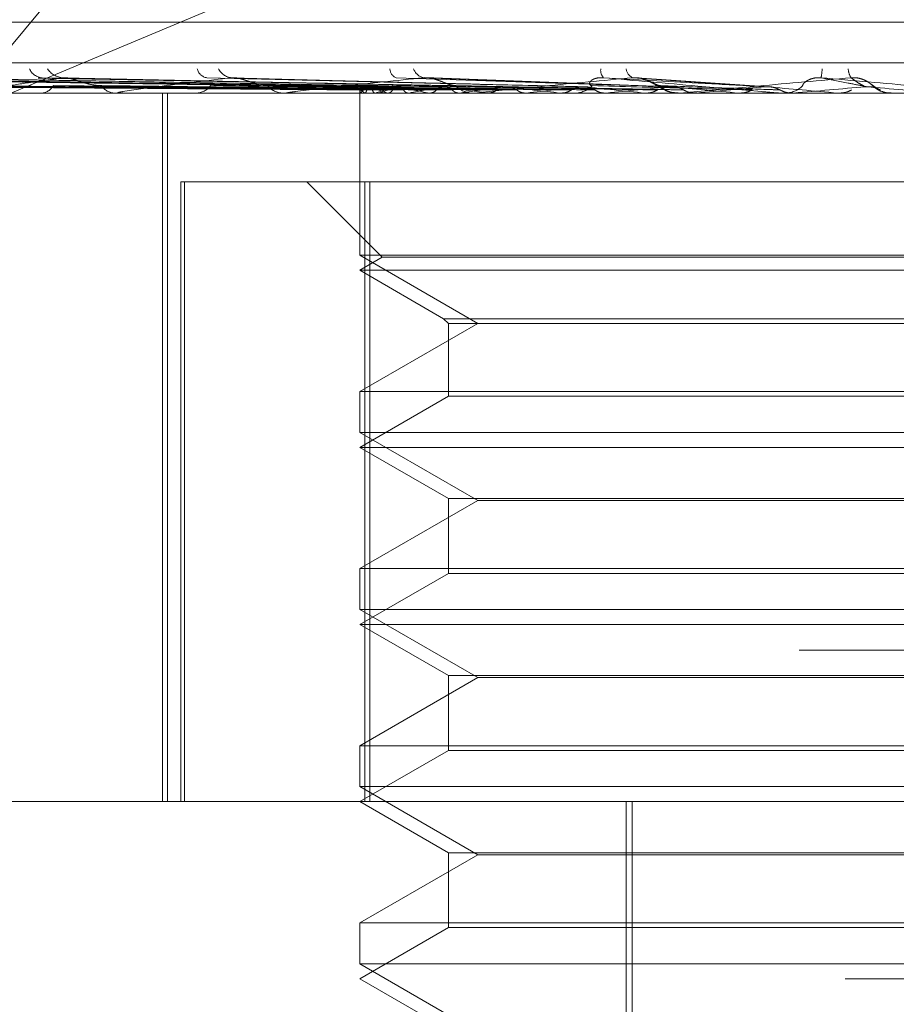
# Model space of a CAD drawing. Units: inches. Extents: x 0 to 23.4, y 0 to 16.5.
# Drawn here: x 7.3 to 7.4, y 13.4 to 13.5 of the extents above; entities that cross this region are included whole.
import ezdxf

# ---------------------------------------------------------------- set-up
doc = ezdxf.new("R2010")
doc.units = ezdxf.units.IN
doc.header["$MEASUREMENT"] = 0
doc.linetypes.add('HIDDEN', pattern=[0.07500000000000001, 0.05, -0.025])

msp = doc.modelspace()

# ---------------------------------------------------------------- linework, layer by layer
at = {"color": 7, "linetype": 'HIDDEN', "lineweight": 0}
for p, q in [((7.3588084641, 13.5578016742), (7.3085892147, 13.4973603264)), ((7.3085892147, 13.4973603264), (7.3589076706, 13.5184315955)), ((7.2944903275, 13.502683564), (7.4271387545, 13.502683564)), ((7.2638567057, 13.5004313356), (7.455784701, 13.5004313356)), ((7.3313040488, 13.499099866), (7.2964946557, 13.4995825144)), ((7.3317917417, 13.4991000663), (7.2974243033, 13.4995828795)), ((7.3318841605, 13.4990996615), (7.2978909304, 13.4995821422)), ((7.3333296455, 13.4991002773), (7.3006463023, 13.4995832649)), ((7.3335111621, 13.4990994363), (7.3015607064, 13.4995817634)), ((7.3358623096, 13.4991005177), (7.3060443309, 13.4995837047)), ((7.336126066, 13.4990991729), (7.3073774903, 13.4995812442)), ((7.3392982383, 13.4991008218), (7.3134235872, 13.4995842536)), ((7.3396354428, 13.4990988172), (7.3151254618, 13.4995805992)), ((7.3439129121, 13.4990982797), (7.3245274933, 13.4995796261)), ((7.3486888212, 13.4991070345), (7.3349107551, 13.4996098862)), ((7.3540454974, 13.4991049197), (7.3466889876, 13.4996036056)), ((7.3313024395, 13.4991030511), (7.3312981072, 13.4987465561)), ((7.336009296, 13.4991021942), (7.3335461708, 13.4991424339)), ((7.3594820425, 13.499398228), (7.3594701297, 13.4994067947)), ((7.3600009582, 13.4990250675), (7.3597019289, 13.4992401042)), ((7.4439954457, 13.4987465561), (7.2766726111, 13.4987465561)), ((7.3100794779, 13.4987521742), (7.3176774884, 13.4987521742)), ((7.3134948733, 13.4987465561), (7.3135992632, 13.4987465561)), ((7.3178071833, 13.4987465561), (7.3176915379, 13.4987465561)), ((7.317900615, 13.4987521742), (7.3375767216, 13.4987521742)), ((7.3203347594, 13.4593764774), (7.3203347594, 13.4987465561)), ((7.3206093609, 13.4593764774), (7.3206093609, 13.4987465561)), ((7.3220744744, 13.4987465561), (7.3221998298, 13.4987465561)), ((7.3271647669, 13.4987465561), (7.3270303904, 13.4987465561)), ((7.327273254, 13.4987521742), (7.3450038747, 13.4987521742)), ((7.3313002875, 13.4987465561), (7.3313002875, 13.4897360241)), ((7.3313420931, 13.4987521742), (7.3313387433, 13.4987479613)), ((7.3315776848, 13.4987521742), (7.3315865433, 13.4987479613)), ((7.3320547232, 13.4987465561), (7.3321965135, 13.4987465561)), ((7.3321721934, 13.4987521742), (7.3321567563, 13.4987479613)), ((7.3328704535, 13.4987521742), (7.3328912002, 13.4987479613)), ((7.3340379836, 13.4987521742), (7.3340110172, 13.4987479613)), ((7.3351736753, 13.4987521742), (7.3352055603, 13.4987479613)), ((7.3368720293, 13.4987521742), (7.3368345082, 13.4987479613)), ((7.3377390218, 13.4987465561), (7.3375907711, 13.4987465561)), ((7.3378586434, 13.4987521742), (7.3500077682, 13.4987521742)), ((7.3384041056, 13.4987521742), (7.3384459766, 13.4987479613)), ((7.3405719007, 13.4987521742), (7.340525181, 13.4987479613)), ((7.3424449884, 13.4987521742), (7.342495332, 13.4987479613)), ((7.3430749078, 13.4987465561), (7.3432280082, 13.4987465561)), ((7.3450038747, 13.4987521742), (7.3449496449, 13.4987479613)), ((7.3461782285, 13.4987521742), (7.3471502755, 13.4987521742)), ((7.3461782285, 13.4987521742), (7.3489769507, 13.4987521742)), ((7.3471502755, 13.4987521742), (7.3472072722, 13.4987479613)), ((7.3491477671, 13.4987465561), (7.3489910002, 13.4987465561)), ((7.3492741997, 13.4987521742), (7.3554027276, 13.4987521742)), ((7.3500077682, 13.4987521742), (7.3499479885, 13.4987479613)), ((7.3523499058, 13.4987521742), (7.3524114954, 13.4987479613)), ((7.3546086805, 13.4987521742), (7.3578559508, 13.4987521742)), ((7.3547367298, 13.4987465561), (7.3548956069, 13.4987465561)), ((7.3554027276, 13.4987521742), (7.3553395585, 13.4987479613)), ((7.3553395585, 13.4987479613), (7.3553396188, 13.4987465561)), ((7.3578559508, 13.4987521742), (7.3579199076, 13.4987479613)), ((7.3579199076, 13.4987479613), (7.3579198465, 13.4987465561)), ((7.3609786608, 13.4987465561), (7.3608190437, 13.4987465561)), ((7.360993765, 13.4987521742), (7.3609294895, 13.4987479613)), ((7.3609295508, 13.4987465561), (7.3609294895, 13.4987479613)), ((7.321357716, 13.4593764774), (7.321357716, 13.4938252963)), ((7.321357716, 13.4938252963), (7.3215582867, 13.4938252963)), ((7.3215582867, 13.4938252963), (7.3215582867, 13.4593764774)), ((7.3215582867, 13.4938252963), (7.3318480193, 13.4938252963)), ((7.3283475316, 13.4938252963), (7.332548269, 13.4896245589)), ((7.3315768079, 13.4593764774), (7.3315768079, 13.4938252963)), ((7.3318480193, 13.4938252963), (7.3318480193, 13.4593764774)), ((7.3900788852, 13.4938252963), (7.3318480193, 13.4938252963)), ((7.3609295508, 13.4897360241), (7.3313002875, 13.4897360241)), ((7.3313002875, 13.4897360241), (7.3378556556, 13.4859512805)), ((7.3903554056, 13.4897360241), (7.3609295508, 13.4897360241)), ((7.332548269, 13.4896245589), (7.3313002875, 13.4889040364)), ((7.3891072564, 13.4896245589), (7.332548269, 13.4896245589)), ((7.3903552305, 13.4889040364), (7.3313002875, 13.4889040364)), ((7.3313002875, 13.4889040364), (7.3359578178, 13.48621501)), ((7.3378556556, 13.4859512805), (7.3313002875, 13.482166537)), ((7.3359578178, 13.48621501), (7.3362215473, 13.4859512805)), ((7.3359579653, 13.48621501), (7.3856978753, 13.48621501)), ((7.3362215473, 13.4859512805), (7.3362215473, 13.4819028074)), ((7.3362216933, 13.4859512805), (7.3854341458, 13.4859512805)), ((7.3313002875, 13.482166537), (7.3903554056, 13.482166537)), ((7.3313002875, 13.482166537), (7.3313002875, 13.4798935044)), ((7.3362215473, 13.4819028074), (7.3313002875, 13.4790615167)), ((7.3854339998, 13.4819028074), (7.3362215473, 13.4819028074)), ((7.3609295508, 13.4798935044), (7.3313002875, 13.4798935044)), ((7.3313002875, 13.4798935044), (7.3378556556, 13.4761087608)), ((7.3903554056, 13.4798935044), (7.3609295508, 13.4798935044)), ((7.3903552305, 13.4790615167), (7.3313002875, 13.4790615167)), ((7.3313002875, 13.4790615167), (7.3362215473, 13.476220226)), ((7.3378556556, 13.4761087608), (7.3313002875, 13.4723240173)), ((7.3362215473, 13.476220226), (7.3362215473, 13.4720602878)), ((7.3362216933, 13.476220226), (7.3854341458, 13.476220226)), ((7.3838000375, 13.4761087608), (7.3378556556, 13.4761087608)), ((7.3313002875, 13.4723240173), (7.3903554056, 13.4723240173)), ((7.3313002875, 13.4723240173), (7.3313002875, 13.4700509847)), ((7.3362215473, 13.4720602878), (7.3313002875, 13.4692189971)), ((7.3854339998, 13.4720602878), (7.3362215473, 13.4720602878)), ((7.3609295508, 13.4700509847), (7.3313002875, 13.4700509847)), ((7.3313002875, 13.4700509847), (7.3378556556, 13.4662662412)), ((7.3903554056, 13.4700509847), (7.3609295508, 13.4700509847)), ((7.3903552305, 13.4692189971), (7.3313002875, 13.4692189971)), ((7.3313002875, 13.4692189971), (7.3362215473, 13.4663777064)), ((7.4557088288, 13.467800375), (7.2637808335, 13.467800375)), ((7.3378556556, 13.4662662412), (7.3313002875, 13.4624814976)), ((7.3362215473, 13.4663777064), (7.3362215473, 13.4622177681)), ((7.3362216933, 13.4663777064), (7.3854341458, 13.4663777064)), ((7.3838000375, 13.4662662412), (7.3378556556, 13.4662662412)), ((7.3313002875, 13.4624814976), (7.3903554056, 13.4624814976)), ((7.3313002875, 13.4624814976), (7.3313002875, 13.460208465)), ((7.3362215473, 13.4622177681), (7.3313002875, 13.4593764774)), ((7.3854339998, 13.4622177681), (7.3362215473, 13.4622177681)), ((7.3609295508, 13.460208465), (7.3313002875, 13.460208465)), ((7.3313002875, 13.460208465), (7.3378556556, 13.4564237215)), ((7.3903554056, 13.460208465), (7.3609295508, 13.460208465)), ((7.2966836156, 13.4593764774), (7.4484262718, 13.4593764774)), ((7.3313002875, 13.4593764774), (7.3362215473, 13.4565351867)), ((7.3461075387, 13.3855575797), (7.3461075387, 13.4593764774)), ((7.3464296023, 13.3855575797), (7.3464296023, 13.4593764774)), ((7.3378556556, 13.4564237215), (7.3313002875, 13.4526389779)), ((7.3362215473, 13.4565351867), (7.3362215473, 13.4523752484)), ((7.3362216933, 13.4565351867), (7.3854341458, 13.4565351867)), ((7.3838000375, 13.4564237215), (7.3378556556, 13.4564237215)), ((7.3313002875, 13.4526389779), (7.3903554056, 13.4526389779)), ((7.3313002875, 13.4526389779), (7.3313002875, 13.4503659453)), ((7.3362215473, 13.4523752484), (7.3313002875, 13.4495339577)), ((7.3854339998, 13.4523752484), (7.3362215473, 13.4523752484)), ((7.3609295508, 13.4503659453), (7.3313002875, 13.4503659453)), ((7.3313002875, 13.4503659453), (7.3378556556, 13.4465812018)), ((7.3903554056, 13.4503659453), (7.3609295508, 13.4503659453)), ((7.4582687914, 13.4495339577), (7.2894763987, 13.4495339577)), ((7.3313002875, 13.4495339577), (7.3362215473, 13.446692667))]:
    msp.add_line(p, q, dxfattribs=at)
for centre, radius, start, end in [((7.3137190589, 13.5004444581), 0.0008450408973023, 203.6525252622, 266.0009112499), ((7.3148797167, 13.5007203609), 0.0011206520064836, 213.2792220615, 266.7830742378), ((7.322907985, 13.5002572333), 0.0006638271251292, 193.218680967, 261.0576775363), ((7.3242685896, 13.5005256604), 0.0009294098207483, 206.8810664135, 263.9222005485), ((7.3335133155, 13.5001081193), 0.0005409555562778, 180.2840934829, 249.4838330833), ((7.3350042134, 13.5003387736), 0.000753574071989, 198.0375234897, 258.0704706305), ((7.3452861012, 13.5000059337), 0.0006045890203967, 170.5271485484, 221.9885076602), ((7.3467385329, 13.5001904953), 0.0006491548101106, 187.5290637602, 245.1437411742), ((7.3520490252, 13.5004647063), 0.0049544372407534, 349.9659138846, 355.8415673181), ((7.3593506234, 13.500129598), 0.0009161827002416, 181.5111348299, 215.2004473174), ((7.3135471715, 13.4995879094), 0.0008429643934626, 273.5428990791, 329.7389335038), ((7.317731724, 13.4996857943), 0.0009400975004626, 213.7792399305, 267.5500417488), ((7.3221708443, 13.4997993824), 0.0010532252514404, 271.5770156632, 322.8342698006), ((7.3270516663, 13.4998919886), 0.0011456300739919, 219.5112132802, 268.9358772104), ((7.3317746989, 13.4991903157), 0.0004803983200551, 190.5698592765, 245.7885210292), ((7.3322109853, 13.4980570529), 0.001112729636892, 110.072521984, 141.3398897568), ((7.3345885594, 13.5054789875), 0.0069427591934193, 246.7050336855, 255.6723089194), ((7.3358252948, 13.4882398425), 0.0111289832151814, 102.567143138, 109.16266132), ((7.3321824848, 13.4999913704), 0.0012448933151605, 270.6456772467, 318.2923384853), ((7.3408828926, 13.5316898813), 0.0334288454946014, 257.1195589436, 260.166411043), ((7.3426808121, 13.4565587184), 0.0430695506911636, 98.9643601396, 101.5762253805), ((7.3512062246, 13.5947108358), 0.0968088786423359, 260.9684295568, 262.4008800278), ((7.3375999382, 13.5000654307), 0.001318906456815, 223.1685328679, 269.6017605859), ((7.3530651896, 13.3897755692), 0.110173131350901, 97.1071153397, 98.4519079465), ((7.3669185169, 13.7184396497), 0.2210464668617188, 262.8706732683, 263.6433699676), ((7.3677873104, 13.2716375068), 0.2287394821103712, 96.0518630623, 96.8332356455), ((7.343223146, 13.5001363683), 0.0013898206715996, 270.2004462192, 315.5505629495), ((7.3918939007, 13.9526843824), 0.4561320440842428, 263.9388828445, 264.3705991225), ((7.3891101205, 13.0724455305), 0.4285822154161445, 95.4332650053, 95.9068802782), ((7.3489932909, 13.5001812726), 0.0014347182975048, 225.2075487578, 269.9085183686), ((7.4409653846, 14.4694817251), 0.9747659022352352, 264.5624513768, 264.7840680084), ((7.4245219907, 12.7058168433), 0.7964287841673917, 95.0922442825, 95.3684696915), ((7.6461250868, 16.7771938673), 3.291090857181449, 264.9058844457, 264.9749798952), ((7.3548951013, 13.5002136031), 0.0014670471098286, 270.01974361, 314.2696328748), ((7.5135329095, 11.7218722843), 1.783902266818786, 94.9570944688, 95.0855360817), ((7.0405815493, 9.8228554857), 3.690050546182001, 84.9800683796, 85.0425667725), ((7.3608190446, 13.5002229182), 0.0014763621214943, 225.8776137426, 269.9999668512), ((7.3178071202, 13.4995273262), 0.0007807700551512, 270.0046332737, 276.8774944615), ((7.3271647336, 13.4997974727), 0.0010509166337092, 270.0018132381, 275.9270762728), ((7.3377390077, 13.500023177), 0.0012766208652555, 270.000635577, 275.3772396891), ((7.3491477637, 13.5001721035), 0.0014255474327284, 270.0001370307, 275.0884189514), ((7.3608999112, 13.4987515259), 4.9698096262e-06, 262.2370968542, 269.8997266347), ((7.3609786608, 13.5002229166), 0.0014763604951771, 270.0000000404, 275.0000295801)]:
    msp.add_arc(centre, radius, start, end, dxfattribs=at)
for points, knots in [([(7.331302451972632, 13.49910219418283), (7.330318496770253, 13.49911587845779), (7.325398713919976, 13.49918429992771), (7.313781985714499, 13.49934875372225), (7.303150587207622, 13.49950381016711), (7.296454241586596, 13.49960147479184)], [0, 0, 0, 0, 0.0846963374233507, 0.4234822757476444, 1, 1, 1, 1]), ([(7.331842942480344, 13.49910219418283), (7.330872997003157, 13.49911587845779), (7.32602326287624, 13.4991842999277), (7.314565611787519, 13.49934875372225), (7.304069855300238, 13.49950381016711), (7.297458945837336, 13.49960147479184)], [0, 0, 0, 0, 0.0846963374239766, 0.4234822757478099, 0.9999999999999999, 0.9999999999999999, 0.9999999999999999, 0.9999999999999999]), ([(7.33182908615274, 13.49910219418284), (7.330866683929849, 13.4991158784578), (7.326054666126803, 13.49918429992771), (7.314698719628972, 13.49934875372224), (7.304315925544391, 13.4995038101671), (7.297776167143147, 13.49960147479183)], [0, 0, 0, 0, 0.0846963374235068, 0.423482275747616, 1, 1, 1, 1]), ([(7.333431022940665, 13.49910219418283), (7.332510143545404, 13.49911587845779), (7.327905740169082, 13.49918429992769), (7.317021275560049, 13.49934875372223), (7.30704050507824, 13.49950381016711), (7.300753967266016, 13.49960147479185)], [0, 0, 0, 0, 0.0846963374234768, 0.4234822757479826, 1, 1, 1, 1]), ([(7.333403811089274, 13.49910219418283), (7.332497745569711, 13.4991158784578), (7.327967411674854, 13.49918429992771), (7.317282680378794, 13.49934875372224), (7.307523751946818, 13.4995038101671), (7.301376944673148, 13.49960147479183)], [0, 0, 0, 0, 0.0846963374237344, 0.4234822757480728, 0.9999999999999999, 0.9999999999999999, 0.9999999999999999, 0.9999999999999999]), ([(7.33596971212009, 13.49910219418284), (7.335152730872473, 13.4991158784578), (7.331067818956471, 13.4991842999277), (7.321440476889963, 13.49934875372224), (7.31265812721078, 13.4995038101671), (7.307126432694907, 13.49960147479184)], [0, 0, 0, 0, 0.084696337423701, 0.4234822757475856, 0.9999999999999999, 0.9999999999999999, 0.9999999999999999, 0.9999999999999999]), ([(7.314816829731177, 13.49960147479184), (7.314266016260432, 13.49952492537267), (7.313161830859214, 13.49937147097184), (7.311839783812428, 13.4991655951155), (7.310806989817301, 13.49898535267623), (7.310240468112331, 13.49887143058041), (7.310005693444938, 13.49880160122443), (7.309956687407771, 13.49877915917392), (7.309958130680739, 13.49876531511525), (7.309973536842005, 13.4987585671319), (7.310008250713685, 13.49875326043544), (7.310057613583215, 13.4987525076222), (7.310079477937802, 13.49875217417773)], [0, 0, 0, 0, 0.2629366689118564, 0.5270946457881052, 0.7050155293027717, 0.8846453703053325, 0.9215910652079697, 0.9590297918237762, 0.969463611549867, 0.9800680666639591, 0.9911715250303376, 1, 1, 1, 1]), ([(7.313423793654438, 13.49958116609281), (7.313457187519838, 13.49959265066411), (7.313516168935132, 13.49961293511639), (7.313616569198093, 13.49960494227693), (7.313660125235619, 13.49960147479184)], [0, 0, 0, 0, 0.5661760612886098, 1, 1, 1, 1]), ([(7.339484576117061, 13.49910219418283), (7.338758701517955, 13.49911587845779), (7.33512932347769, 13.49918429992769), (7.326536475861087, 13.49934875372222), (7.318636219843734, 13.49950381016709), (7.313660125235619, 13.49960147479184)], [0, 0, 0, 0, 0.0846963374238478, 0.4234822757478552, 1, 1, 1, 1]), ([(7.315125299212436, 13.49957882578339), (7.315055014716274, 13.49959149438568), (7.31493542095979, 13.49961305085718), (7.314851451053365, 13.49960485428873), (7.314816829731178, 13.49960147479184)], [0, 0, 0, 0, 0.5876936909467808, 0.9999999999999999, 0.9999999999999999, 0.9999999999999999, 0.9999999999999999]), ([(7.339434050896587, 13.49910219418283), (7.338735681751825, 13.49911587845779), (7.335243831174395, 13.49918429992769), (7.327021835563593, 13.49934875372224), (7.319533481636766, 13.49950381016711), (7.314816829731177, 13.49960147479184)], [0, 0, 0, 0, 0.084696337422799, 0.4234822757481391, 1, 1, 1, 1]), ([(7.316950328179942, 13.49916310527883), (7.316821596613466, 13.49916999067269), (7.316560120885501, 13.49918397607987), (7.316157798658391, 13.49927248684935), (7.315820715743876, 13.49937308617185), (7.315573660850761, 13.49945360879206), (7.315366660347615, 13.49951761214035), (7.31520643965449, 13.49956789734138), (7.315130497519964, 13.49957812564667), (7.315125299212436, 13.49957882578339)], [0, 0, 0, 0, 0.2486327847775373, 0.5050155154286755, 0.6868594485747298, 0.7775405796071293, 0.8710184205884055, 0.9911710946843744, 1, 1, 1, 1]), ([(7.324170184795933, 13.49960147479185), (7.322848903192611, 13.49944789273679), (7.320632080245428, 13.49919021547627), (7.318564605046969, 13.49891094289931), (7.317874677782541, 13.49878490541312), (7.317822655572177, 13.49876034876428), (7.317843256218226, 13.49875326363446), (7.317883007771455, 13.49875250860419), (7.317900614974272, 13.49875217417774)], [0, 0, 0, 0, 0.5273188798722346, 0.88472630697612, 0.9590362595962869, 0.9800473728101072, 0.9911623590745956, 1, 1, 1, 1]), ([(7.343731257648932, 13.49910219418282), (7.343144273782666, 13.49911587845778), (7.340209350371872, 13.4991842999277), (7.333252108259067, 13.49934875372223), (7.326842185487259, 13.4995038101671), (7.322804799600878, 13.49960147479184)], [0, 0, 0, 0, 0.0846963374237167, 0.423482275747244, 1, 1, 1, 1]), ([(7.324527348792105, 13.49957823024229), (7.324449154123309, 13.49959120152205), (7.324317254096617, 13.49961308168566), (7.324212739646625, 13.49960483327408), (7.324170184795933, 13.49960147479185)], [0, 0, 0, 0, 0.5928328504338738, 1, 1, 1, 1]), ([(7.343671617189099, 13.49910219418284), (7.343117101027665, 13.4991158784578), (7.340344516366654, 13.49918429992769), (7.333825031555081, 13.49934875372224), (7.327901322002257, 13.49950381016711), (7.324170184795933, 13.49960147479185)], [0, 0, 0, 0, 0.0846963374232227, 0.4234822757481812, 1, 1, 1, 1]), ([(7.326167812638026, 13.49916310527883), (7.326064856803556, 13.49916999025233), (7.325855735975596, 13.49918397480568), (7.325513630416982, 13.49927249149011), (7.325210908981902, 13.49937307673991), (7.324978200974026, 13.49945362538921), (7.324774689518559, 13.49951753862215), (7.324614490382349, 13.49956756875818), (7.324531559555584, 13.49957771506936), (7.324527348792105, 13.49957823024229)], [0, 0, 0, 0, 0.2492314129930357, 0.506231431238991, 0.6885131864155148, 0.7794126485896445, 0.8731155543212646, 0.9935575176256326, 1, 1, 1, 1]), ([(7.334848443267224, 13.49960147479184), (7.333331930178594, 13.49944789273679), (7.330787551292136, 13.49919021547628), (7.328292033939279, 13.4989109428993), (7.32735594254473, 13.49878490541311), (7.327238001459984, 13.49876034876428), (7.327231822680057, 13.49875326363445), (7.327260535986708, 13.49875250860419), (7.327273254005824, 13.49875217417773)], [0, 0, 0, 0, 0.5273188798744031, 0.8847263069753174, 0.9590362595948552, 0.9800473728124629, 0.9911623590738973, 1, 1, 1, 1]), ([(7.348595854448551, 13.49910219418282), (7.348168976441418, 13.49911587845778), (7.346034583438988, 13.49918429992769), (7.34096439968696, 13.49934875372222), (7.336276481470503, 13.4995038101671), (7.333323725951067, 13.49960147479184)], [0, 0, 0, 0, 0.0846963374228816, 0.4234822757477129, 1, 1, 1, 1]), ([(7.336638001027663, 13.49916310527882), (7.336564538675211, 13.49917000323655), (7.336415324130474, 13.49918401416306), (7.336145846853486, 13.49927234814577), (7.335888316153824, 13.49937336807552), (7.335678572650171, 13.49945311273266), (7.335485189210921, 13.49951980946937), (7.335251502881059, 13.49958230430181), (7.335021451404591, 13.49961231773247), (7.334897344534894, 13.49960453958145), (7.334848443267224, 13.49960147479184)], [0, 0, 0, 0, 0.2088827428270334, 0.4242764128068779, 0.5770481382008306, 0.6532316688164611, 0.7317647867964076, 0.832708112292078, 0.9340827353114143, 1, 1, 1, 1]), ([(7.348529254310955, 13.49910219418284), (7.348138632791701, 13.4991158784578), (7.346185522480667, 13.4991842999277), (7.341604179635718, 13.49934875372223), (7.337459212754241, 13.4995038101671), (7.334848443267224, 13.49960147479184)], [0, 0, 0, 0, 0.0846963374238853, 0.4234822757483084, 1, 1, 1, 1]), ([(7.346465665061949, 13.49960147479184), (7.344808731222257, 13.49944789273679), (7.342028756878761, 13.49919021547628), (7.339195391870718, 13.49891094289928), (7.338046969128002, 13.49878490541311), (7.337867371866954, 13.49876034876427), (7.337834636978268, 13.49875326363444), (7.337851274264631, 13.49875250860418), (7.337858643437698, 13.49875217417773)], [0, 0, 0, 0, 0.5273188798746423, 0.8847263069751262, 0.959036259598682, 0.9800473728123338, 0.9911623590755226, 1, 1, 1, 1]), ([(7.344215295453163, 13.49916310527883), (7.344172342529035, 13.49917000323655), (7.344085097827429, 13.49918401416305), (7.344044155048241, 13.49927234814577), (7.344082900561218, 13.49937336807553), (7.344162003067221, 13.49945311273265), (7.344263895944762, 13.49951980946937), (7.344429456441826, 13.49958230430181), (7.344638849427063, 13.49961231773247), (7.344780793357288, 13.49960453958145), (7.34483672288112, 13.49960147479184)], [0, 0, 0, 0, 0.208882742826157, 0.424276412807617, 0.577048138199483, 0.6532316688223279, 0.7317647868014234, 0.8327081122888663, 0.9340827353053752, 1, 1, 1, 1]), ([(7.353902547312969, 13.49910219418282), (7.353651203648377, 13.49911587845778), (7.352394483578612, 13.49918429992768), (7.34939460783823, 13.49934875372222), (7.346598127755774, 13.4995038101671), (7.34483672288112, 13.49960147479184)], [0, 0, 0, 0, 0.0846963374239713, 0.4234822757486619, 1, 1, 1, 1]), ([(7.34483672288112, 13.49960147479184), (7.346576959918578, 13.49944789273679), (7.349496698896594, 13.49919021547627), (7.352709136450183, 13.49891094289929), (7.354193755141105, 13.4987849054131), (7.354494814867143, 13.49876034876426), (7.354586777722308, 13.49875326363444), (7.354601957070646, 13.49875250860418), (7.354608680477487, 13.49875217417772)], [0, 0, 0, 0, 0.5273188798737918, 0.8847263069751669, 0.95903625959534, 0.9800473728115298, 0.9911623590752827, 1, 1, 1, 1]), ([(7.34798247346062, 13.49916310527882), (7.347963234430713, 13.49916515227323), (7.347924634287944, 13.49916925925145), (7.347847474704568, 13.49919406212193), (7.34775356670174, 13.49923326106258), (7.347649133110228, 13.49928326999599), (7.347537317508698, 13.49933825296019), (7.347441985614759, 13.49938397514607), (7.347355810624718, 13.49942285499122), (7.34728565482862, 13.49945278443356), (7.347208893273883, 13.49948314154181), (7.347117974825813, 13.49951561545935), (7.347010650138555, 13.49954851508523), (7.346887436195072, 13.49957788884779), (7.346757818095409, 13.49959878496633), (7.346643082059069, 13.49960730556315), (7.346544808343305, 13.49960750747293), (7.346492173332983, 13.4996034953796), (7.34646566506195, 13.49960147479184)], [0, 0, 0, 0, 0.1040116055904292, 0.2086832259669261, 0.3157857281821169, 0.4239904783159993, 0.4999112947920483, 0.5767361251050581, 0.6146767877872641, 0.6528453233567176, 0.6918953953424212, 0.7313440900293414, 0.7812396677093857, 0.8324486313636985, 0.8823999591933595, 0.9340795934275247, 0.9668008803755789, 1, 1, 1, 1]), ([(7.353831394600133, 13.49910219418284), (7.353618785802519, 13.4991158784578), (7.352555740336842, 13.49918429992771), (7.350078121125594, 13.49934875372225), (7.347861706818128, 13.49950381016711), (7.346465665061949, 13.49960147479184)], [0, 0, 0, 0, 0.0846963374236422, 0.4234822757483452, 1, 1, 1, 1]), ([(7.346721890893924, 13.49959519753663), (7.346778900092104, 13.49958993662594), (7.34692901808695, 13.49957608346909), (7.347196012582857, 13.49948994330436), (7.347516925079091, 13.49934172142338), (7.347833234888362, 13.49914983343427), (7.348138163200109, 13.4989695204664), (7.34852109614687, 13.49878819992925), (7.348833954369553, 13.49876792717341), (7.348988852359525, 13.49875789000991)], [0, 0, 0, 0, 0.0599038822251535, 0.1577403466432892, 0.2779458181065458, 0.4625127636494571, 0.6708602918034267, 0.8370409485108962, 1, 1, 1, 1]), ([(7.358601973516064, 13.49960147479184), (7.356864504831371, 13.49944789273679), (7.353949410546746, 13.49919021547627), (7.350880603077228, 13.4989109428993), (7.349561355976404, 13.4987849054131), (7.349326593652014, 13.49876034876427), (7.349268485778754, 13.49875326363444), (7.349272445729943, 13.49875250860418), (7.349274199715838, 13.49875217417773)], [0, 0, 0, 0, 0.5273188798744994, 0.8847263069767071, 0.9590362595961209, 0.980047372810699, 0.9911623590758212, 1, 1, 1, 1]), ([(7.355919152821391, 13.49916310527882), (7.355909803564104, 13.49917000323654), (7.355890813630848, 13.49918401416305), (7.355942965008452, 13.49927234814577), (7.356050529936699, 13.49937336807551), (7.356173380347268, 13.49945311273264), (7.35630811603382, 13.49951980946936), (7.356502385860964, 13.49958230430181), (7.356728034845444, 13.49961231773245), (7.356871250191217, 13.49960453958144), (7.356927680685146, 13.49960147479183)], [0, 0, 0, 0, 0.2088827428206771, 0.4242764128039399, 0.5770481382073186, 0.6532316688270872, 0.7317647867953514, 0.8327081122876341, 0.9340827353162717, 1, 1, 1, 1]), ([(7.359459538535642, 13.49910219418281), (7.35939281342849, 13.49911587845777), (7.359059187429002, 13.49918429992768), (7.358238043025715, 13.49934875372221), (7.357434073153575, 13.49950381016709), (7.356927680685146, 13.49960147479183)], [0, 0, 0, 0, 0.0846963374232969, 0.4234822757479427, 1, 1, 1, 1]), ([(7.356927680685146, 13.49960147479183), (7.358681961991317, 13.49944789273678), (7.361625264195429, 13.49919021547628), (7.364770577770337, 13.49891094289927), (7.36615767743108, 13.4987849054131), (7.366416953849813, 13.49876034876426), (7.366487015374426, 13.49875326363443), (7.36648947679781, 13.49875250860417), (7.366490567039001, 13.49875217417772)], [0, 0, 0, 0, 0.5273188798733165, 0.8847263069738027, 0.9590362595960706, 0.9800473728086273, 0.9911623590752462, 1, 1, 1, 1]), ([(7.359791211145448, 13.49916310527883), (7.359783554948194, 13.49917000323656), (7.359768003908107, 13.49918401416307), (7.359669803235252, 13.49927234814578), (7.359529135483212, 13.49937336807552), (7.359385982981746, 13.49945311273266), (7.359236584251083, 13.49951980946937), (7.359030537471955, 13.49958230430182), (7.358799793432086, 13.49961231773247), (7.358657887907205, 13.49960453958145), (7.358601973516064, 13.49960147479184)], [0, 0, 0, 0, 0.208882742822988, 0.4242764128103736, 0.5770481382044942, 0.6532316688217472, 0.7317647867940961, 0.8327081122878057, 0.9340827353124838, 1, 1, 1, 1]), ([(7.359386404891962, 13.49910219418284), (7.35935949305189, 13.4991158784578), (7.35922493366449, 13.4991842999277), (7.358940585700521, 13.49934875372225), (7.358732830954971, 13.49950381016711), (7.358601973516064, 13.49960147479184)], [0, 0, 0, 0, 0.0846963374247153, 0.4234822757483524, 0.9999999999999999, 0.9999999999999999, 0.9999999999999999, 0.9999999999999999]), ([(7.331310596098664, 13.49892722573401), (7.330326894046996, 13.4989340695809), (7.325408382698954, 13.49896828882296), (7.314422258154592, 13.49904608666445), (7.304420526515367, 13.49911892148366), (7.298353174852455, 13.49916310527876)], [0, 0, 0, 0, 0.0895371415803835, 0.4476858070869033, 1, 1, 1, 1]), ([(7.331693006091046, 13.49892722573401), (7.330720991135371, 13.4989340695809), (7.32586091528022, 13.49896828882295), (7.315003044157146, 13.49904608666446), (7.305114220461057, 13.49911892148366), (7.299115362157221, 13.49916310527876)], [0, 0, 0, 0, 0.089537141579916, 0.4476858070867089, 1, 1, 1, 1]), ([(7.331995016444156, 13.49892722573401), (7.331035180851658, 13.49893406958091), (7.326236001825911, 13.49896828882296), (7.315518691025355, 13.49904608666445), (7.30576554008369, 13.49911892148365), (7.299848984959125, 13.49916310527876)], [0, 0, 0, 0, 0.0895371415802869, 0.4476858070863012, 1, 1, 1, 1]), ([(7.333128425127824, 13.498927225734), (7.332203228421198, 13.4989340695809), (7.327577243863166, 13.49896828882295), (7.317240057913656, 13.49904608666444), (7.307821550014171, 13.49911892148366), (7.302107999438393, 13.49916310527878)], [0, 0, 0, 0, 0.0895371415800757, 0.4476858070869414, 1, 1, 1, 1]), ([(7.333721530393004, 13.49892722573401), (7.332820252218815, 13.4989340695809), (7.328313860349493, 13.49896828882296), (7.318252714828733, 13.49904608666444), (7.309100648871248, 13.49911892148365), (7.303548730002674, 13.49916310527876)], [0, 0, 0, 0, 0.089537141580589, 0.4476858070868779, 1, 1, 1, 1]), ([(7.335564973425057, 13.49892722573401), (7.334720033987034, 13.4989340695809), (7.330495335860961, 13.49896828882294), (7.321052447918452, 13.49904608666443), (7.31244466523076, 13.49911892148365), (7.30722292498736, 13.49916310527877)], [0, 0, 0, 0, 0.0895371415809662, 0.4476858070863906, 0.9999999999999999, 0.9999999999999999, 0.9999999999999999, 0.9999999999999999]), ([(7.336427737232699, 13.49892722573401), (7.335617591018301, 13.4989340695809), (7.331566859048814, 13.49896828882295), (7.322525514821109, 13.49904608666445), (7.314305313356956, 13.49911892148365), (7.30931869155765, 13.49916310527876)], [0, 0, 0, 0, 0.0895371415792261, 0.4476858070866016, 0.9999999999999999, 0.9999999999999999, 0.9999999999999999, 0.9999999999999999]), ([(7.338914587778935, 13.498927225734), (7.338180443922268, 13.4989340695809), (7.334509723825672, 13.49896828882294), (7.326302424463772, 13.49904608666442), (7.31881647468152, 13.49911892148365), (7.314275272068, 13.49916310527876)], [0, 0, 0, 0, 0.089537141580082, 0.4476858070870882, 1, 1, 1, 1]), ([(7.34001582759714, 13.49892722573401), (7.339326094137519, 13.4989340695809), (7.335877426075329, 13.49896828882294), (7.328182660878058, 13.49904608666445), (7.321191423405692, 13.49911892148366), (7.316950328180002, 13.49916310527877)], [0, 0, 0, 0, 0.0895371415796462, 0.4476858070867519, 1, 1, 1, 1]), ([(7.343056204399351, 13.498927225734), (7.342459389995823, 13.49893406958089), (7.339475317317067, 13.49896828882294), (7.332800239718433, 13.49904608666443), (7.326706684571247, 13.49911892148365), (7.323010150482056, 13.49916310527876)], [0, 0, 0, 0, 0.0895371415802906, 0.4476858070865447, 0.9999999999999999, 0.9999999999999999, 0.9999999999999999, 0.9999999999999999]), ([(7.344356118551825, 13.49892722573401), (7.343811726611297, 13.4989340695809), (7.341089766305604, 13.49896828882295), (7.335019689001467, 13.49904608666444), (7.329510097058637, 13.49911892148366), (7.326167812638086, 13.49916310527877)], [0, 0, 0, 0, 0.0895371415800994, 0.4476858070862872, 1, 1, 1, 1]), ([(7.331310596098664, 13.49892722573401), (7.331309645635156, 13.49895401730093), (7.33130608608681, 13.49905435348103), (7.331302817732445, 13.49911579782264), (7.331302530486857, 13.49910511434847), (7.331302451972632, 13.49910219418283)], [0, 0, 0, 0, 0.2093091831933756, 0.7838766564398962, 1, 1, 1, 1]), ([(7.331995016444156, 13.49892722573401), (7.331983888985665, 13.49895401730094), (7.331942215921809, 13.49905435348102), (7.331884161817897, 13.49911579782264), (7.331840908728715, 13.49910511434848), (7.33182908615274, 13.49910219418284)], [0, 0, 0, 0, 0.2093091832064083, 0.7838766564141673, 1, 1, 1, 1]), ([(7.347840134470802, 13.49892722573399), (7.347402219947925, 13.49893406958089), (7.345212646848442, 13.49896828882294), (7.340311045709408, 13.49904608666443), (7.335830122156876, 13.49911892148365), (7.333111858965209, 13.49916310527876)], [0, 0, 0, 0, 0.0895371415804965, 0.447685807086825, 0.9999999999999999, 0.9999999999999999, 0.9999999999999999, 0.9999999999999999]), ([(7.333721530393005, 13.49892722573401), (7.333700628114876, 13.49895401730093), (7.333622347708634, 13.49905435348102), (7.333511606081704, 13.49911579782264), (7.33342695042829, 13.49910511434848), (7.333403811089274, 13.49910219418283)], [0, 0, 0, 0, 0.2093091832101927, 0.7838766564302025, 1, 1, 1, 1]), ([(7.336427737232706, 13.49892722573401), (7.336397806614284, 13.49895418933033), (7.336327238529905, 13.49901776200075), (7.336206941237716, 13.49908150718983), (7.33608258313662, 13.49911251370442), (7.336003373841775, 13.4991052717919), (7.33596971212009, 13.49910219418284)], [0, 0, 0, 0, 0.2088805403135109, 0.492482293099694, 0.7843192540210779, 1, 1, 1, 1]), ([(7.349291740673161, 13.49892722573402), (7.348912365994869, 13.49893406958091), (7.347015492183137, 13.49896828882296), (7.34278949118129, 13.49904608666443), (7.33896067577593, 13.49911892148365), (7.33663800102773, 13.49916310527877)], [0, 0, 0, 0, 0.0895371415797879, 0.4476858070865495, 1, 1, 1, 1]), ([(7.34001582759714, 13.49892722573401), (7.339977957852086, 13.49895418933033), (7.339888671512369, 13.49901776200075), (7.339736122884334, 13.49908150718985), (7.33957803156472, 13.49911251370442), (7.339476990504359, 13.4991052717919), (7.339434050896587, 13.49910219418283)], [0, 0, 0, 0, 0.2088805403175756, 0.4924822930864303, 0.784319254030933, 1, 1, 1, 1]), ([(7.344356118551825, 13.49892722573401), (7.344311678391396, 13.49895418933033), (7.344206900837277, 13.49901776200076), (7.344027614378303, 13.49908150718985), (7.343841503672405, 13.49911251370442), (7.343722282733674, 13.4991052717919), (7.343671617189099, 13.49910219418284)], [0, 0, 0, 0, 0.2088805402845546, 0.4924822930982943, 0.7843192540261438, 1, 1, 1, 1]), ([(7.353093474296036, 13.49892722573399), (7.352830287025657, 13.49893406958088), (7.351514350382215, 13.49896828882293), (7.348563382338866, 13.49904608666442), (7.345857042633123, 13.49911892148365), (7.344215295453103, 13.49916310527877)], [0, 0, 0, 0, 0.0895371415803193, 0.4476858070873243, 1, 1, 1, 1]), ([(7.354644307718029, 13.49892722573401), (7.354443661891287, 13.49893406958091), (7.353440432535312, 13.49896828882296), (7.351211246522769, 13.49904608666445), (7.349201591019488, 13.49911892148366), (7.347982473460694, 13.49916310527876)], [0, 0, 0, 0, 0.0895371415803544, 0.4476858070864788, 1, 1, 1, 1]), ([(7.349291740673159, 13.49892722573402), (7.349242336280536, 13.49895418933034), (7.349125854445829, 13.49901776200076), (7.348926310035677, 13.49908150718985), (7.348718906469243, 13.49911251370443), (7.34858581460753, 13.49910527179191), (7.348529254310955, 13.49910219418284)], [0, 0, 0, 0, 0.2088805403013141, 0.4924822931072442, 0.7843192540063169, 1, 1, 1, 1]), ([(7.354644307718028, 13.49892722573401), (7.354591724696688, 13.49895418933033), (7.354467748538399, 13.49901776200076), (7.354255158231932, 13.49908150718985), (7.354033957910293, 13.49911251370442), (7.353891805412227, 13.4991052717919), (7.353831394600133, 13.49910219418284)], [0, 0, 0, 0, 0.2088805403030829, 0.4924822931046084, 0.7843192540276129, 0.9999999999999999, 0.9999999999999999, 0.9999999999999999, 0.9999999999999999]), ([(7.360220363967483, 13.49892722573401), (7.360166502804813, 13.49895418933033), (7.360039513144304, 13.49901776200076), (7.359821560509122, 13.49908150718985), (7.359594558188203, 13.49911251370442), (7.359448482815433, 13.4991052717919), (7.359386404891962, 13.49910219418284)], [0, 0, 0, 0, 0.2088805403011674, 0.4924822930912975, 0.7843192540102302, 1, 1, 1, 1]), ([(7.360220363967483, 13.49892722573401), (7.36020569885525, 13.49893406958091), (7.360132373277835, 13.49896828882296), (7.359980570845176, 13.49904608666445), (7.35986270942996, 13.49911892148367), (7.359791211145523, 13.49916310527877)], [0, 0, 0, 0, 0.0895371415803006, 0.4476858070860312, 1, 1, 1, 1]), ([(7.331333121062623, 13.49874689148174), (7.330350007527048, 13.49874683349604), (7.32708680612027, 13.49874664102691), (7.323823558597736, 13.49874659129914), (7.321543438504195, 13.49874655655299)], [0, 0, 0, 0, 0.3012727113729056, 1, 1, 1, 1]), ([(7.331587208895176, 13.49874689148173), (7.330612905054034, 13.49874683349603), (7.327378945245218, 13.4987466410269), (7.324145121913412, 13.49874659129913), (7.321885561305947, 13.49874655655299)], [0, 0, 0, 0, 0.3012727117031488, 1, 1, 1, 1]), ([(7.332145049457075, 13.49874689148174), (7.331188658511715, 13.49874683349604), (7.328014156111621, 13.4987466410269), (7.324839426669761, 13.49874659129914), (7.322621156574749, 13.498746556553)], [0, 0, 0, 0, 0.3012727113804888, 1, 1, 1, 1]), ([(7.332898129558419, 13.49874689148173), (7.33196784929106, 13.49874683349603), (7.328880014808344, 13.49874664102689), (7.325792494462757, 13.49874659129913), (7.323635159743584, 13.49874655655299)], [0, 0, 0, 0, 0.3012727115282939, 1, 1, 1, 1]), ([(7.333993648870878, 13.49874689148174), (7.333098546976357, 13.49874683349604), (7.330127478371464, 13.49874664102691), (7.327156010004654, 13.49874659129914), (7.325079763969721, 13.49874655655299)], [0, 0, 0, 0, 0.3012727114568951, 1, 1, 1, 1]), ([(7.335218502964032, 13.49874689148173), (7.334365869023138, 13.49874683349603), (7.331535762248496, 13.49874664102689), (7.328706135917384, 13.49874659129912), (7.326728998782641, 13.49874655655297)], [0, 0, 0, 0, 0.3012727111689982, 1, 1, 1, 1]), ([(7.336812106104759, 13.49874689148174), (7.336010644575705, 13.49874683349604), (7.333350391925856, 13.4987466410269), (7.330689581242393, 13.49874659129913), (7.328830400208284, 13.49874655655299)], [0, 0, 0, 0, 0.3012727114845347, 1, 1, 1, 1]), ([(7.338464464771463, 13.49874689148173), (7.337720293569174, 13.49874683349603), (7.335250201941556, 13.49874664102689), (7.332780739699364, 13.49874659129913), (7.331055259042805, 13.49874655655298)], [0, 0, 0, 0, 0.3012727114930633, 1, 1, 1, 1]), ([(7.331333121062623, 13.49874689148174), (7.33132649429978, 13.49876282624422), (7.331316433170212, 13.49878701931008), (7.331312081530832, 13.49889154566218), (7.331310596098664, 13.49892722573401)], [0, 0, 0, 0, 0.6586499852942519, 1, 1, 1, 1]), ([(7.331587208895176, 13.49874689148173), (7.331610155090285, 13.49876282624421), (7.331644993313349, 13.49878701931008), (7.331680787682583, 13.49889154566218), (7.331693006091046, 13.49892722573401)], [0, 0, 0, 0, 0.6586499852860617, 1, 1, 1, 1]), ([(7.332145049457076, 13.49874689148174), (7.332127193763109, 13.49875210905442), (7.332091028636292, 13.49876267678579), (7.33204024076805, 13.49882294163876), (7.3320101927219, 13.49889223030993), (7.331995016444156, 13.49892722573401)], [0, 0, 0, 0, 0.3255400288553074, 0.6593524984190022, 1, 1, 1, 1]), ([(7.332898129558419, 13.49874689148173), (7.332949819376192, 13.49876282624421), (7.333028297807726, 13.49878701931008), (7.333102944483834, 13.49889154566218), (7.333128425127823, 13.498927225734)], [0, 0, 0, 0, 0.6586499852732075, 1, 1, 1, 1]), ([(7.333993648870877, 13.49874689148174), (7.333962034111009, 13.49875210905441), (7.333898001214716, 13.4987626767858), (7.333805770493767, 13.49882294163876), (7.333749799498128, 13.49889223030992), (7.333721530393005, 13.49892722573401)], [0, 0, 0, 0, 0.3255400288464332, 0.6593524984104912, 1, 1, 1, 1]), ([(7.340498554770866, 13.49874689148175), (7.339819700515119, 13.49874683349604), (7.337566412280676, 13.49874664102689), (7.33531242790972, 13.49874659129913), (7.333737507521445, 13.49874655655299)], [0, 0, 0, 0, 0.3012727113069004, 1, 1, 1, 1]), ([(7.335218502964032, 13.49874689148173), (7.335297068199788, 13.49876282624421), (7.335416350424809, 13.49878701931008), (7.335527151482415, 13.49889154566218), (7.335564973425057, 13.49892722573401)], [0, 0, 0, 0, 0.6586499853007094, 1, 1, 1, 1]), ([(7.336812106104759, 13.49874689148174), (7.336767874918777, 13.49875210905442), (7.336678288568714, 13.49876267678583), (7.33654794845365, 13.49882294163876), (7.336468077446109, 13.49889223030992), (7.336427737232706, 13.49892722573401)], [0, 0, 0, 0, 0.3255400288591852, 0.6593524984069233, 1, 1, 1, 1]), ([(7.342518697463723, 13.49874689148173), (7.341909885286201, 13.49874683349603), (7.339889084349777, 13.49874664102689), (7.337869038993109, 13.49874659129912), (7.3364575781784, 13.49874655655298)], [0, 0, 0, 0, 0.3012727115019862, 1, 1, 1, 1]), ([(7.338464464771463, 13.49874689148173), (7.338567065872862, 13.49876282624421), (7.338722840720943, 13.49878701931007), (7.338865791521174, 13.49889154566218), (7.338914587778935, 13.498927225734)], [0, 0, 0, 0, 0.6586499853037087, 1, 1, 1, 1]), ([(7.344919757009414, 13.49874689148175), (7.344388045588528, 13.49874683349604), (7.342623161478529, 13.49874664102689), (7.340857468289266, 13.49874659129913), (7.339623730274391, 13.49874655655299)], [0, 0, 0, 0, 0.3012727112635288, 1, 1, 1, 1]), ([(7.340498554770866, 13.49874689148175), (7.340443305789078, 13.49875210905442), (7.340331403869355, 13.4987626767858), (7.340167665191501, 13.49882294163876), (7.340066780918392, 13.49889223030992), (7.34001582759714, 13.49892722573401)], [0, 0, 0, 0, 0.3255400288651472, 0.6593524984415193, 1, 1, 1, 1]), ([(7.342518697463723, 13.49874689148173), (7.342641626159649, 13.49876282624421), (7.342828263521942, 13.49878701931008), (7.342998197450378, 13.49889154566217), (7.343056204399351, 13.498927225734)], [0, 0, 0, 0, 0.6586499852794844, 1, 1, 1, 1]), ([(7.347234670508094, 13.49874689148172), (7.34678322141369, 13.49874683349602), (7.345284748178417, 13.49874664102689), (7.343787129408525, 13.49874659129912), (7.342740702305934, 13.49874655655297)], [0, 0, 0, 0, 0.3012727113013645, 1, 1, 1, 1]), ([(7.344919757009414, 13.49874689148175), (7.344855487073982, 13.49875210905442), (7.344725314011548, 13.4987626767858), (7.344534094713334, 13.49882294163877), (7.344415843395143, 13.49889223030993), (7.344356118551825, 13.49892722573401)], [0, 0, 0, 0, 0.3255400288493162, 0.6593524984100462, 1, 1, 1, 1]), ([(7.34991591905224, 13.49874689148174), (7.349550567902315, 13.49874683349604), (7.348337875428615, 13.4987466410269), (7.347124290175182, 13.49874659129914), (7.346276325041845, 13.49874655655299)], [0, 0, 0, 0, 0.3012727116301839, 1, 1, 1, 1]), ([(7.347234670508094, 13.49874689148172), (7.34737348383519, 13.4987628262442), (7.347584238151141, 13.49878701931008), (7.347775013352878, 13.49889154566217), (7.347840134470802, 13.49892722573399)], [0, 0, 0, 0, 0.6586499852679366, 1, 1, 1, 1]), ([(7.34991591905224, 13.49874689148174), (7.34984495104607, 13.49875210905442), (7.349701211634541, 13.49876267678581), (7.349489422879634, 13.49882294163876), (7.349358078427092, 13.49889223030993), (7.349291740673159, 13.49892722573402)], [0, 0, 0, 0, 0.3255400288603186, 0.659352498438172, 1, 1, 1, 1]), ([(7.352441936351426, 13.49874689148172), (7.352164166886649, 13.49874683349602), (7.35124218008097, 13.49874664102688), (7.350321115743737, 13.49874659129912), (7.349677542956713, 13.49874655655297)], [0, 0, 0, 0, 0.3012727113522221, 1, 1, 1, 1]), ([(7.352441936351426, 13.49874689148172), (7.352591617234376, 13.4987628262442), (7.352818871293882, 13.49878701931007), (7.353023592656048, 13.49889154566216), (7.353093474296036, 13.49892722573399)], [0, 0, 0, 0, 0.658649985287514, 1, 1, 1, 1]), ([(7.35530646658569, 13.49874689148174), (7.3551206804492, 13.49874683349604), (7.354504009475052, 13.4987466410269), (7.353886394288096, 13.49874659129914), (7.353454849703182, 13.49874655655299)], [0, 0, 0, 0, 0.3012727115095712, 1, 1, 1, 1]), ([(7.35530646658569, 13.49874689148174), (7.355231365477433, 13.49875210905442), (7.355079254833658, 13.49876267678581), (7.354854551219474, 13.49882294163876), (7.35471486076331, 13.49889223030992), (7.354644307718028, 13.49892722573401)], [0, 0, 0, 0, 0.3255400288586687, 0.6593524984331379, 0.9999999999999999, 0.9999999999999999, 0.9999999999999999, 0.9999999999999999]), ([(7.357952290838739, 13.49874689148171), (7.35785824031576, 13.49874683349601), (7.35754606294482, 13.49874664102687), (7.357234842704977, 13.49874659129911), (7.35701738463063, 13.49874655655296)], [0, 0, 0, 0, 0.3012727113931805, 1, 1, 1, 1]), ([(7.357952290838739, 13.49874689148171), (7.358107429420436, 13.49876282624419), (7.358342969669677, 13.49878701931006), (7.358554238028859, 13.49889154566216), (7.358626354486373, 13.49892722573398)], [0, 0, 0, 0, 0.6586499852938716, 1, 1, 1, 1]), ([(7.360037067870382, 13.49897264832243), (7.360104264659031, 13.49892851549697), (7.360179226045047, 13.49887928311799), (7.36026486749634, 13.49885684114321), (7.360273738348688, 13.49885451657442)], [0, 0, 0, 0, 0.896418705961799, 1, 1, 1, 1]), ([(7.360273738348687, 13.49885451657442), (7.360386844044101, 13.49881203447275), (7.36056390014626, 13.49874553282308), (7.360750762962119, 13.49876079869819), (7.360818255428823, 13.49876631253765)], [0, 0, 0, 0, 0.6388127493809636, 0.9999999999999999, 0.9999999999999999, 0.9999999999999999, 0.9999999999999999])]:
    msp.add_open_spline(points, degree=3, knots=knots, dxfattribs=at)

doc.saveas('drawing.dxf')
